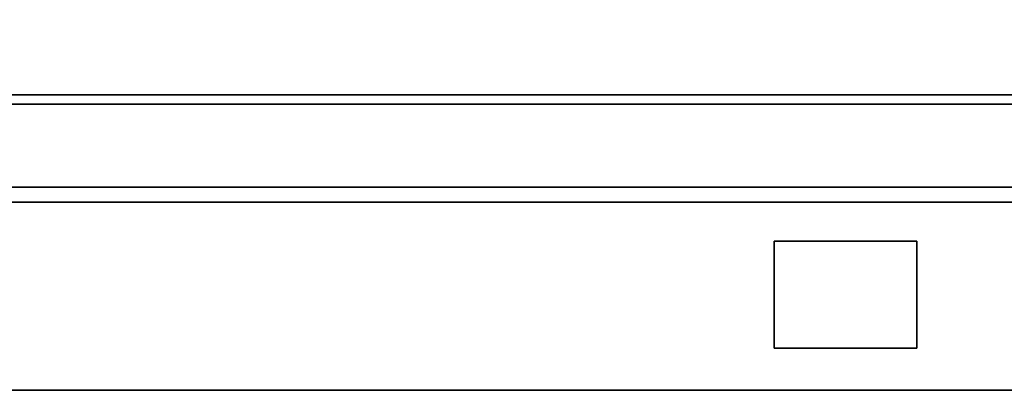
# Paper-space layout 'Blatt3' of a CAD drawing. Units: millimetres. Extents: x 0 to 4200, y 0 to 2970.
# Drawn here: x 1287 to 1356, y 1586 to 1612 of the extents above; entities that cross this region are included whole.
import ezdxf

# ---------------------------------------------------------------- set-up
doc = ezdxf.new("R2010")
doc.units = ezdxf.units.MM
doc.layers.add('1', color=7, linetype='Continuous')
doc.styles.add('SLDTEXTSTYLE1', font='TXT', dxfattribs={"width": 0.605})
doc.dimstyles.new('SLDDIMSTYLE0', dxfattribs={"dimtxt": 35, "dimasz": 25, "dimexe": 0, "dimexo": 0.0625, "dimgap": 8.75, "dimtad": 1, "dimdec": 0, "dimrnd": 1e-09, "dimzin": 12, "dimdsep": 46, "dimtxsty": 'SLDTEXTSTYLE1', "dimsah": 1, "dimcen": 0.09, "dimadec": 0, "dimazin": 3, "dimtfac": 1, "dimtdec": 0, "dimtofl": 0, "dimtmove": 0, "dimatfit": 3, "dimfxl": 1, "dimfrac": 2, "dimtolj": 1, "dimtzin": 12, "dimarcsym": 0})

# ---------------------------------------------------------------- blocks, each defined once
blk = doc.blocks.new('_D_31')
at = {"layer": '1', "color": 7, "ltscale": 10}
for p, q in [((551.45, 2187.044), (551.45, 2716.476)), ((1961.713, 1613.492), (1961.713, 2716.476)), ((1961.713, 2706.476), (551.45, 2706.476))]:
    blk.add_line(p, q, dxfattribs=at)
for points in [[(551.45, 2706.476), (576.45, 2702.476), (576.45, 2710.476)], [(1961.713, 2706.476), (1936.713, 2710.476), (1936.713, 2702.476)]]:
    blk.add_solid(points, dxfattribs=at)
at = {"layer": '1', "color": 7, "ltscale": 10, "insert": (1203.11, 2751.593), "char_height": 35, "attachment_point": 1, "style": 'SLDTEXTSTYLE1'}
blk.add_mtext('1410', dxfattribs=at)

psp = doc.layouts.new('Blatt3')

# ---------------------------------------------------------------- linework, layer by layer
at = {"color": 7, "linetype": 'Continuous', "lineweight": 35, "ltscale": 10}
for p, q in [((1493.45, 1606.594), (1202.158, 1606.594)), ((1202.158, 1605.921), (1493.45, 1605.921)), ((1202.158, 1600.122), (1493.45, 1600.122)), ((1202.158, 1599.062), (1493.45, 1599.062)), ((1339.45, 1596.344), (1339.45, 1588.844)), ((1349.45, 1596.344), (1339.45, 1596.344)), ((1349.45, 1588.844), (1349.45, 1596.344)), ((1339.45, 1588.844), (1349.45, 1588.844)), ((1725.443, 1585.894), (1181.458, 1585.894))]:
    psp.add_line(p, q, dxfattribs=at)

# ---------------------------------------------------------------- dimensions: what is measured, and where the dimension line sits
at = {"layer": '1', "color": 7, "ltscale": 10}
dim = psp.add_linear_dim(base=(551.45, 2706.476), p1=(1961.713, 1603.492), p2=(551.45, 2177.044), dimstyle='SLDDIMSTYLE0', dxfattribs=at)
dim.commit()
dim.dimension.update_dxf_attribs({"geometry": '_D_31', "text_midpoint": (1256.582, 2706.476), "dimtype": 160})

doc.saveas('drawing.dxf')
